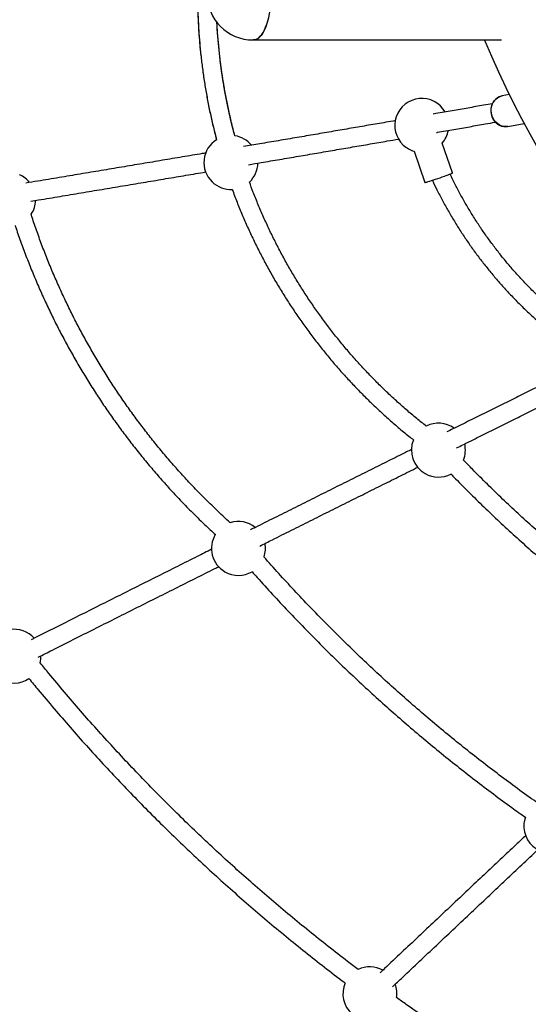
# Model space of a CAD drawing. Units: inches. Extents: x -2847 to 14656, y 10532 to 17964.
# Drawn here: x -678 to -188, y 12735 to 13684 of the extents above; entities that cross this region are included whole.
import ezdxf

# ---------------------------------------------------------------- set-up
doc = ezdxf.new("R2010")
doc.units = ezdxf.units.IN
doc.header["$MEASUREMENT"] = 0
doc.layers.add('001 MDP Equipment', color=5, linetype='Continuous')
doc.layers.add('006 MDP Labeling', color=250, linetype='Continuous')

# ---------------------------------------------------------------- blocks, each defined once
blk = doc.blocks.new('A$Cc0fe2b82')
at = {"layer": '001 MDP Equipment', "linetype": 'Continuous', "lineweight": 25}
for p, q in [((-5684, -10.66), (-5444.75, -10.66)), ((-5437.27, -63.27), (-5444.09, -64.5)), ((-5428.08, -81.51), (-5427.73, -82.19)), ((-5438.78, -94.02), (-5423.02, -91.19)), ((-5491.9, -138.75), (-5501.89, -110.02)), ((-5528.97, -117.98), (-5518.54, -148)), ((-5421.86, -760.2), (-5422.44, -762.05))]:
    blk.add_line(p, q, dxfattribs=at)
at = {"layer": '001 MDP Equipment', "linetype": 'Continuous', "lineweight": 25, "flags": 128}
for points in [[(-5669.54, 9.3), (-5670.45, 6.07), (-5671.47, 3.07), (-5672.6, 0.31), (-5673.81, -2.18), (-5675.11, -4.37), (-5676.48, -6.26), (-5677.91, -7.83), (-5679.39, -9.06), (-5680.91, -9.95), (-5682.45, -10.49), (-5684, -10.66)], [(-5684, -10.66), (-5683.22, -10.62), (-5681.68, -10.26), (-5680.15, -9.55), (-5678.65, -8.49), (-5677.19, -7.09), (-5675.79, -5.36), (-5674.45, -3.31), (-5673.19, -0.97), (-5672.02, 1.66), (-5670.95, 4.54), (-5669.98, 7.66), (-5669.12, 10.99), (-5668.38, 14.5), (-5667.77, 18.17), (-5667.29, 21.96), (-5666.95, 25.85), (-5666.74, 29.8), (-5666.67, 33.79)], [(-5443.9, -64.5), (-5445.13, -64.73), (-5446.99, -65.4), (-5448.73, -66.35), (-5450.32, -67.57), (-5451.72, -69.04), (-5452.9, -70.72), (-5453.85, -72.59), (-5454.54, -74.59), (-5454.95, -76.7), (-5455.08, -78.87), (-5454.91, -81.05), (-5454.46, -83.19), (-5453.74, -85.26), (-5452.75, -87.19), (-5451.51, -88.96), (-5450.05, -90.53), (-5448.41, -91.85), (-5446.61, -92.9), (-5444.71, -93.65), (-5442.74, -94.09), (-5440.74, -94.22), (-5439.42, -94.08), (-5439.42, -94.08)], [(-5439.38, -94.11), (-5441.07, -94.21), (-5443.11, -93.99), (-5445.1, -93.44), (-5447.01, -92.55), (-5448.79, -91.34), (-5450.39, -89.86), (-5451.79, -88.13), (-5452.94, -86.19), (-5453.83, -84.08), (-5454.42, -81.87), (-5454.71, -79.59), (-5454.69, -77.3), (-5454.35, -75.07), (-5453.72, -72.92), (-5452.79, -70.93), (-5451.6, -69.13), (-5450.17, -67.57), (-5448.54, -66.29), (-5446.74, -65.31), (-5444.82, -64.65), (-5444.09, -64.5)], [(-5438.78, -94.02), (-5439.05, -94.07), (-5439.38, -94.11)], [(-5518.54, -148), (-5518.53, -148.02), (-5518.25, -148), (-5517.63, -147.87), (-5516.69, -147.61), (-5515.46, -147.25), (-5513.96, -146.79), (-5512.23, -146.24), (-5510.32, -145.61), (-5508.28, -144.93), (-5506.16, -144.21), (-5504.02, -143.46), (-5501.91, -142.71), (-5499.88, -141.98), (-5497.99, -141.29), (-5496.29, -140.65), (-5494.82, -140.08), (-5493.62, -139.6), (-5492.72, -139.21), (-5492.15, -138.93), (-5491.91, -138.77), (-5491.9, -138.75)], [(-5595.46, -920.05), (-5595.76, -920.75), (-5596.72, -923.62)]]:
    blk.add_lwpolyline(points, dxfattribs=at)
at = {"layer": '001 MDP Equipment', "linetype": 'Continuous', "lineweight": 25}
for centre, radius, start, end in [((-5684, 33.79), 44.45, 180, 270), ((-4520.74, 387.09), 1021.2, 202.92334, 262.07026), ((-5521.58, -93.06), 26, 30.00587, 226.65013), ((-5705.52, -128.79), 26, 39.8016, 81.37972), ((-5521.58, -93.06), 26, 319.25823, 349.28883), ((-5705.52, -128.79), 26, 122.15839, 225.90013), ((-5521.58, -93.06), 26, 226.65013, 253.4888), ((-5705.52, -128.79), 26, 313.58972, 358.62584), ((-5919.59, -164.41), 26, 38.9731, 65.95968), ((-5705.52, -128.79), 26, 225.90013, 272.78561), ((-5919.59, -164.41), 26, 326.76669, 357.87178), ((-5505.61, -406.18), 26, 54.26333, 116.79116), ((-5505.61, -406.18), 26, 157.55928, 240.60011), ((-5505.61, -406.18), 26, 338.19094, 13.35115), ((-5505.61, -406.18), 26, 240.60011, 297.70217), ((-5698.24, -500.97), 26, 51.31864, 107.7435), ((-5698.24, -500.97), 26, 148.93856, 240.00011), ((-5698.24, -500.97), 26, 341.66495, 10.54624), ((-5698.24, -500.97), 26, 240.00011, 300.3641), ((-5914.46, -604.89), 26, 41.69196, 98.76006), ((-5914.46, -604.89), 26, 345.91312, 0.8437), ((-5914.46, -604.89), 26, 239.40011, 303.72584), ((-5397.32, -768.78), 26, 165.00009, 310.29422), ((-5571.64, -930.48), 26, 61.24495, 115.6804), ((-5571.64, -930.48), 26, 164.70009, 311.18859), ((-5571.64, -930.48), 26, 352.09614, 20.48548)]:
    blk.add_arc(centre, radius, start, end, dxfattribs=at)
for points, knots in [([(-5737.62, 28.79), (-5737.57, 25.05), (-5737.46, 16.92), (-5736.92, 4.42), (-5736.06, -8.72), (-5734.88, -21.83), (-5733.39, -34.91), (-5731.59, -47.95), (-5729.47, -60.94), (-5727.04, -73.88), (-5724.3, -86.76), (-5721.71, -97.76), (-5719.93, -104.44), (-5719.28, -106.89)], [0, 0, 0, 0, 0.081694, 0.177589, 0.273484, 0.36938, 0.465275, 0.56117, 0.657065, 0.752961, 0.848856, 0.944751, 1, 1, 1, 1]), ([(-5737.6, 28.79), (-5737.57, 25.55), (-5737.49, 17.93), (-5737, 5.94), (-5736.18, -7.2), (-5735.04, -20.32), (-5733.58, -33.4), (-5731.81, -46.45), (-5729.73, -59.45), (-5727.34, -72.39), (-5724.63, -85.27), (-5721.96, -96.78), (-5720.06, -103.96), (-5719.28, -106.89)], [0, 0, 0, 0, 0.07063, 0.166524, 0.262418, 0.358312, 0.454206, 0.5501, 0.645994, 0.741888, 0.837782, 0.933676, 1, 1, 1, 1]), ([(-5701.63, -103.19), (-5702.28, -100.79), (-5704.05, -94.23), (-5706.6, -83.41), (-5709.31, -70.75), (-5711.71, -58.02), (-5713.79, -45.25), (-5715.56, -32.42), (-5717.03, -19.56), (-5718.14, -6.66), (-5718.78, 2.05), (-5718.95, 6.45), (-5718.95, 6.55)], [0, 0, 0, 0, 0.0669864, 0.1832922, 0.2995979, 0.4159037, 0.5322095, 0.6485152, 0.764821, 0.8811267, 0.9974325, 1, 1, 1, 1]), ([(-5701.67, -103.19), (-5701.69, -103.13), (-5702.87, -98.91), (-5704.93, -90.46), (-5707.84, -77.85), (-5710.4, -65.16), (-5712.66, -52.41), (-5714.61, -39.61), (-5716.25, -26.77), (-5717.56, -13.89), (-5718.46, -2.8), (-5718.79, 4.01), (-5718.92, 6.5)], [0, 0, 0, 0, 0.0017265, 0.118103, 0.2344796, 0.3508561, 0.4672326, 0.5836092, 0.6999857, 0.8163623, 0.9327388, 1, 1, 1, 1]), ([(-5453.62, -72.14), (-5456.43, -72.64), (-5464.14, -73.99), (-5477.06, -76.26), (-5492.38, -78.94), (-5503.53, -80.89), (-5509.66, -81.95), (-5510.5, -82.1)], [0, 0, 0, 0, 0.153027, 0.421085, 0.689147, 0.957214, 1, 1, 1, 1]), ([(-5547.05, -88.44), (-5550.1, -88.97), (-5558.58, -90.44), (-5572.78, -92.89), (-5589.62, -95.79), (-5606.71, -98.72), (-5624.05, -101.69), (-5641.63, -104.7), (-5659.47, -107.74), (-5676.72, -110.67), (-5688.14, -112.61), (-5693.44, -113.51)], [0, 0, 0, 0, 0.0665982, 0.1852439, 0.303891, 0.4225392, 0.5411885, 0.6598389, 0.7784903, 0.8971426, 1, 1, 1, 1]), ([(-5507.45, -99.84), (-5507.11, -99.78), (-5501.49, -98.8), (-5490.82, -96.94), (-5475.45, -94.25), (-5462.06, -91.9), (-5453.89, -90.47), (-5450.64, -89.89)], [0, 0, 0, 0, 0.016881, 0.285553, 0.554228, 0.822907, 1, 1, 1, 1]), ([(-5688.49, -130.93), (-5684.45, -130.24), (-5674.3, -128.52), (-5658.28, -125.8), (-5640.41, -122.75), (-5622.79, -119.74), (-5605.42, -116.76), (-5588.28, -113.82), (-5571.41, -110.92), (-5556.61, -108.37), (-5547.55, -106.8), (-5543.93, -106.17)], [0, 0, 0, 0, 0.0790536, 0.1992005, 0.3193483, 0.4394969, 0.5596464, 0.6797969, 0.7999485, 0.9201011, 1, 1, 1, 1]), ([(-5729.82, -119.67), (-5730.94, -119.86), (-5738.32, -121.11), (-5752.18, -123.45), (-5771.4, -126.68), (-5790.87, -129.96), (-5810.55, -133.26), (-5830.46, -136.59), (-5850.59, -139.96), (-5870.94, -143.35), (-5888.47, -146.27), (-5899.3, -148.07), (-5903.19, -148.72)], [0, 0, 0, 0, 0.020568, 0.134969, 0.249371, 0.363774, 0.478177, 0.592581, 0.706985, 0.82139, 0.935795, 1, 1, 1, 1]), ([(-5898.15, -166.13), (-5895.67, -165.72), (-5886.26, -164.15), (-5870.11, -161.46), (-5849.73, -158.06), (-5829.57, -154.69), (-5809.63, -151.35), (-5789.91, -148.05), (-5770.41, -144.77), (-5751.16, -141.53), (-5737.61, -139.24), (-5730.55, -138.05), (-5729.76, -137.92)], [0, 0, 0, 0, 0.042043, 0.159918, 0.277794, 0.395671, 0.513548, 0.631426, 0.749304, 0.867182, 0.985061, 1, 1, 1, 1]), ([(-5356.15, -300.75), (-5357.55, -299.81), (-5362.07, -296.78), (-5369.54, -291.38), (-5378.54, -284.56), (-5387.34, -277.47), (-5395.94, -270.14), (-5404.34, -262.58), (-5412.51, -254.78), (-5420.47, -246.76), (-5428.2, -238.52), (-5435.69, -230.06), (-5442.95, -221.4), (-5449.96, -212.54), (-5456.72, -203.49), (-5463.23, -194.25), (-5469.47, -184.83), (-5475.45, -175.25), (-5481.16, -165.5), (-5486.59, -155.58), (-5491, -147.05), (-5493.5, -141.78), (-5494.38, -139.9)], [0, 0, 0, 0, 0.023494, 0.076135, 0.128777, 0.181419, 0.234061, 0.286703, 0.339345, 0.391986, 0.444628, 0.49727, 0.549912, 0.602554, 0.655196, 0.707838, 0.760479, 0.813121, 0.865763, 0.918405, 0.971047, 1, 1, 1, 1]), ([(-5517.27, -383.09), (-5520.37, -380.63), (-5526.85, -375.47), (-5536.45, -367.33), (-5546.14, -358.74), (-5555.61, -349.91), (-5564.86, -340.85), (-5573.89, -331.58), (-5582.69, -322.08), (-5591.25, -312.37), (-5599.58, -302.46), (-5607.66, -292.34), (-5615.49, -282.03), (-5623.07, -271.53), (-5630.39, -260.86), (-5637.45, -250), (-5644.24, -238.98), (-5650.76, -227.79), (-5657, -216.45), (-5662.97, -204.96), (-5668.65, -193.33), (-5674.05, -181.56), (-5679.15, -169.66), (-5683.73, -158.31), (-5686.46, -150.88), (-5687.71, -147.5)], [0, 0, 0, 0, 0.040343, 0.084293, 0.128243, 0.172192, 0.216142, 0.260091, 0.304041, 0.347991, 0.39194, 0.43589, 0.479839, 0.523789, 0.567739, 0.611688, 0.655638, 0.699587, 0.743537, 0.787487, 0.831436, 0.875386, 0.919335, 0.963285, 1, 1, 1, 1]), ([(-5511.45, -145.98), (-5509.98, -149.05), (-5506.86, -155.6), (-5501.73, -165.45), (-5496.15, -175.55), (-5490.28, -185.5), (-5484.15, -195.29), (-5477.75, -204.9), (-5471.09, -214.33), (-5464.18, -223.58), (-5457.01, -232.64), (-5449.6, -241.49), (-5441.95, -250.15), (-5434.07, -258.58), (-5425.96, -266.8), (-5417.63, -274.8), (-5409.08, -282.56), (-5400.32, -290.09), (-5391.36, -297.37), (-5382.2, -304.4), (-5373.72, -310.59), (-5368.21, -314.32), (-5365.9, -315.9)], [0, 0, 0, 0, 0.045102, 0.096091, 0.14708, 0.198069, 0.249058, 0.300047, 0.351036, 0.402025, 0.453013, 0.504002, 0.554991, 0.60598, 0.656969, 0.707958, 0.758947, 0.809936, 0.860924, 0.911913, 0.962902, 1, 1, 1, 1]), ([(-5704.26, -154.58), (-5703.5, -156.68), (-5701.25, -162.9), (-5697.18, -173.13), (-5692.08, -185.27), (-5686.68, -197.27), (-5680.99, -209.15), (-5675.02, -220.88), (-5668.77, -232.47), (-5662.25, -243.9), (-5655.45, -255.17), (-5648.38, -266.28), (-5641.05, -277.21), (-5633.46, -287.97), (-5625.61, -298.54), (-5617.51, -308.91), (-5609.16, -319.09), (-5600.58, -329.07), (-5591.75, -338.84), (-5582.7, -348.39), (-5573.41, -357.73), (-5563.91, -366.84), (-5554.19, -375.72), (-5544.25, -384.35), (-5536.04, -391.21), (-5531.06, -395.11), (-5529.54, -396.3)], [0, 0, 0, 0, 0.022148, 0.065725, 0.109302, 0.152878, 0.196455, 0.240032, 0.283609, 0.327185, 0.370762, 0.414339, 0.457915, 0.501492, 0.545069, 0.588645, 0.632222, 0.675799, 0.719375, 0.762952, 0.806529, 0.850105, 0.893682, 0.937259, 0.980835, 1, 1, 1, 1]), ([(-5706.14, -476.28), (-5706.29, -476.14), (-5710.12, -472.72), (-5717.42, -465.82), (-5728.02, -455.54), (-5738.38, -445.02), (-5748.51, -434.28), (-5758.41, -423.33), (-5768.07, -412.16), (-5777.49, -400.8), (-5786.66, -389.23), (-5795.59, -377.47), (-5804.26, -365.53), (-5812.68, -353.4), (-5820.83, -341.09), (-5828.72, -328.61), (-5836.34, -315.96), (-5843.69, -303.16), (-5850.76, -290.2), (-5857.55, -277.09), (-5864.06, -263.84), (-5870.28, -250.45), (-5876.22, -236.94), (-5881.87, -223.3), (-5887.23, -209.54), (-5892.27, -195.66), (-5895.85, -185.34), (-5897.65, -179.61), (-5897.98, -178.57)], [0, 0, 0, 0, 0.001742, 0.042957, 0.084172, 0.125386, 0.166601, 0.207816, 0.249031, 0.290245, 0.33146, 0.372675, 0.41389, 0.455104, 0.496319, 0.537534, 0.578749, 0.619963, 0.661178, 0.702393, 0.743607, 0.784822, 0.826037, 0.867252, 0.908466, 0.949681, 0.990896, 1, 1, 1, 1]), ([(-5913.36, -189.47), (-5913.25, -189.83), (-5911.61, -194.93), (-5908.16, -204.68), (-5903, -218.71), (-5897.51, -232.63), (-5891.74, -246.42), (-5885.68, -260.09), (-5879.33, -273.63), (-5872.69, -287.03), (-5865.77, -300.29), (-5858.58, -313.4), (-5851.11, -326.36), (-5843.36, -339.15), (-5835.35, -351.78), (-5827.08, -364.23), (-5818.54, -376.51), (-5809.74, -388.61), (-5800.69, -400.51), (-5791.4, -412.22), (-5781.85, -423.74), (-5772.07, -435.05), (-5762.05, -446.15), (-5751.8, -457.04), (-5741.31, -467.7), (-5730.87, -477.92), (-5723.81, -484.46), (-5720.41, -487.61)], [0, 0, 0, 0, 0.003105, 0.044763, 0.08642, 0.128078, 0.169735, 0.211393, 0.25305, 0.294708, 0.336365, 0.378023, 0.41968, 0.461338, 0.502995, 0.544652, 0.58631, 0.627967, 0.669625, 0.711282, 0.75294, 0.794597, 0.836255, 0.877912, 0.91957, 0.961227, 1, 1, 1, 1]), ([(-5366.34, -323.56), (-5367.28, -324.02), (-5372.98, -326.84), (-5383.66, -332.12), (-5398.4, -339.42), (-5413.38, -346.85), (-5428.58, -354.38), (-5444.01, -362.04), (-5459.65, -369.8), (-5475.52, -377.69), (-5488.11, -383.95), (-5495.49, -387.62), (-5497.44, -388.59)], [0, 0, 0, 0, 0.022988, 0.139892, 0.256795, 0.373698, 0.490599, 0.607499, 0.724399, 0.841298, 0.958196, 1, 1, 1, 1]), ([(-5488.06, -404.03), (-5484.09, -402.05), (-5474.72, -397.39), (-5460.19, -390.17), (-5444.43, -382.34), (-5428.9, -374.63), (-5413.58, -367.04), (-5398.49, -359.55), (-5383.62, -352.19), (-5370.39, -345.64), (-5362.2, -341.59), (-5358.81, -339.92)], [0, 0, 0, 0, 0.086935, 0.2054, 0.323863, 0.442326, 0.560789, 0.67925, 0.797711, 0.916171, 1, 1, 1, 1]), ([(-5531.43, -405.51), (-5534.65, -407.12), (-5543.42, -411.49), (-5557.97, -418.74), (-5575.08, -427.27), (-5592.4, -435.92), (-5609.91, -444.66), (-5627.62, -453.51), (-5645.52, -462.46), (-5663.63, -471.52), (-5677.36, -478.39), (-5685.11, -482.27), (-5686.69, -483.06)], [0, 0, 0, 0, 0.065479, 0.178653, 0.291826, 0.404999, 0.518172, 0.631344, 0.744516, 0.857687, 0.970859, 1, 1, 1, 1]), ([(-5256.63, -602.39), (-5260.69, -599.71), (-5270.43, -593.29), (-5285.67, -582.8), (-5302.36, -570.98), (-5318.87, -558.89), (-5335.18, -546.56), (-5351.31, -533.97), (-5367.23, -521.13), (-5382.96, -508.05), (-5398.49, -494.73), (-5413.8, -481.17), (-5428.91, -467.37), (-5443.8, -453.35), (-5458.46, -439.09), (-5471.02, -426.56), (-5478.59, -418.69), (-5481.43, -415.74)], [0, 0, 0, 0, 0.049754, 0.119619, 0.189483, 0.259348, 0.329213, 0.399077, 0.468942, 0.538807, 0.608672, 0.678536, 0.748401, 0.818266, 0.88813, 0.957995, 1, 1, 1, 1]), ([(-5677.73, -498.7), (-5673.62, -496.65), (-5663.38, -491.52), (-5647.21, -483.43), (-5629.2, -474.42), (-5611.39, -465.52), (-5593.77, -456.72), (-5576.36, -448.03), (-5559.15, -439.44), (-5542.17, -430.97), (-5531.03, -425.43), (-5525.49, -422.66)], [0, 0, 0, 0, 0.0772604, 0.1927194, 0.308178, 0.4236362, 0.5390941, 0.6545516, 0.7700087, 0.8854654, 1, 1, 1, 1]), ([(-5493.59, -429.08), (-5492.71, -430), (-5487.08, -435.89), (-5476.5, -446.53), (-5461.83, -460.98), (-5446.91, -475.19), (-5431.79, -489.17), (-5416.45, -502.91), (-5400.91, -516.42), (-5385.16, -529.69), (-5369.2, -542.71), (-5353.05, -555.49), (-5336.71, -568.02), (-5320.17, -580.3), (-5303.45, -592.32), (-5286.53, -604.07), (-5274.37, -612.33), (-5267.8, -616.61), (-5266.99, -617.14)], [0, 0, 0, 0, 0.013001, 0.082794, 0.152588, 0.222382, 0.292176, 0.361969, 0.431763, 0.501557, 0.571351, 0.641144, 0.710938, 0.780732, 0.850526, 0.920319, 0.990113, 1, 1, 1, 1]), ([(-5724.08, -501.78), (-5728.68, -504.09), (-5739.55, -509.54), (-5756.91, -518.24), (-5776.11, -527.87), (-5795.48, -537.6), (-5815.03, -547.41), (-5834.75, -557.32), (-5854.64, -567.31), (-5874.7, -577.4), (-5889.12, -584.65), (-5896.9, -588.56), (-5897.88, -589.06)], [0, 0, 0, 0, 0.082702, 0.19533, 0.307957, 0.420584, 0.533211, 0.645838, 0.758464, 0.87109, 0.983716, 1, 1, 1, 1]), ([(-5410.2, -746.37), (-5411.39, -745.54), (-5418.57, -740.5), (-5431.58, -731.01), (-5449.2, -717.88), (-5466.61, -704.48), (-5483.84, -690.84), (-5500.86, -676.94), (-5517.68, -662.81), (-5534.3, -648.43), (-5550.71, -633.82), (-5566.91, -618.97), (-5582.89, -603.9), (-5598.66, -588.59), (-5614.2, -573.06), (-5629.52, -557.31), (-5644.61, -541.33), (-5659.37, -525.28), (-5668.97, -514.45), (-5673.71, -509.1)], [0, 0, 0, 0, 0.012237, 0.074063, 0.135889, 0.197715, 0.259541, 0.321367, 0.383193, 0.445019, 0.506845, 0.568671, 0.630497, 0.692323, 0.754149, 0.815975, 0.877801, 0.939627, 1, 1, 1, 1]), ([(-5891.06, -605.78), (-5886.53, -603.5), (-5875.23, -597.81), (-5857.33, -588.81), (-5837.35, -578.77), (-5817.55, -568.82), (-5797.91, -558.96), (-5778.45, -549.19), (-5759.15, -539.51), (-5740.05, -529.93), (-5726.09, -522.93), (-5718.55, -519.15), (-5717.27, -518.5)], [0, 0, 0, 0, 0.075324, 0.188003, 0.300682, 0.413361, 0.52604, 0.638719, 0.751397, 0.864075, 0.976753, 1, 1, 1, 1]), ([(-5685.18, -523.25), (-5683.54, -525.13), (-5677.04, -532.55), (-5665.45, -545.29), (-5650.4, -561.48), (-5635.11, -577.43), (-5619.59, -593.17), (-5603.85, -608.69), (-5587.89, -623.98), (-5571.72, -639.04), (-5555.32, -653.87), (-5538.72, -668.46), (-5521.92, -682.81), (-5504.91, -696.92), (-5487.69, -710.79), (-5470.29, -724.41), (-5452.68, -737.77), (-5436.51, -749.74), (-5426.12, -757.13), (-5421.74, -760.25)], [0, 0, 0, 0, 0.021057, 0.08329, 0.145523, 0.207757, 0.26999, 0.332223, 0.394456, 0.456689, 0.518922, 0.581156, 0.643389, 0.705622, 0.767855, 0.830088, 0.892322, 0.954555, 1, 1, 1, 1]), ([(-5582.8, -907), (-5586.26, -904.39), (-5596, -897.07), (-5611.8, -884.75), (-5630.23, -870.05), (-5648.44, -855.1), (-5666.46, -839.91), (-5684.27, -824.48), (-5701.87, -808.81), (-5719.26, -792.91), (-5736.44, -776.77), (-5753.4, -760.41), (-5770.13, -743.82), (-5786.65, -727), (-5802.93, -709.97), (-5818.99, -692.72), (-5834.81, -675.26), (-5850.4, -657.59), (-5865.75, -639.7), (-5878.7, -624.25), (-5886.45, -614.68), (-5889.25, -611.22)], [0, 0, 0, 0, 0.030431, 0.085623, 0.140816, 0.196009, 0.251201, 0.306394, 0.361586, 0.416779, 0.471971, 0.527164, 0.582356, 0.637549, 0.692741, 0.747934, 0.803127, 0.858319, 0.913512, 0.968704, 1, 1, 1, 1]), ([(-5900.08, -626.43), (-5897.1, -630.08), (-5889.14, -639.85), (-5875.92, -655.52), (-5860.45, -673.45), (-5844.72, -691.17), (-5828.77, -708.67), (-5812.58, -725.96), (-5796.16, -743.04), (-5779.52, -759.89), (-5762.65, -776.52), (-5745.57, -792.92), (-5728.26, -809.1), (-5710.74, -825.04), (-5693.02, -840.75), (-5675.08, -856.22), (-5656.94, -871.44), (-5638.59, -886.43), (-5620.04, -901.16), (-5605.61, -912.39), (-5597.3, -918.62), (-5595.3, -920.12)], [0, 0, 0, 0, 0.033289, 0.089117, 0.144945, 0.200773, 0.256601, 0.312429, 0.368257, 0.424085, 0.479913, 0.535741, 0.591569, 0.647397, 0.703225, 0.759053, 0.814881, 0.870709, 0.926537, 0.982365, 1, 1, 1, 1]), ([(-5421.52, -777.85), (-5424.61, -780.76), (-5432.76, -788.43), (-5446.13, -801.03), (-5461.61, -815.63), (-5477.24, -830.37), (-5493, -845.25), (-5508.9, -860.27), (-5524.94, -875.42), (-5541.12, -890.71), (-5553.43, -902.35), (-5560.38, -908.93), (-5561.86, -910.33)], [0, 0, 0, 0, 0.068838, 0.181439, 0.294039, 0.406638, 0.519238, 0.631837, 0.744436, 0.857034, 0.969632, 1, 1, 1, 1]), ([(-5549.97, -923.86), (-5546.64, -920.7), (-5537.84, -912.38), (-5523.71, -899.02), (-5507.58, -883.78), (-5491.59, -868.67), (-5475.74, -853.7), (-5460.02, -838.87), (-5444.44, -824.18), (-5429.01, -809.63), (-5417.45, -798.73), (-5411.07, -792.72), (-5409.73, -791.47)], [0, 0, 0, 0, 0.068699, 0.1813843, 0.2940692, 0.406754, 0.5194384, 0.6321225, 0.7448064, 0.8574899, 0.970173, 1, 1, 1, 1]), ([(-5200.9, -1126.03), (-5202.96, -1125.18), (-5212.27, -1121.34), (-5228.73, -1114.21), (-5250.26, -1104.64), (-5271.66, -1094.76), (-5292.92, -1084.6), (-5314.04, -1074.15), (-5335.02, -1063.42), (-5355.86, -1052.41), (-5376.55, -1041.13), (-5397.08, -1029.56), (-5417.46, -1017.72), (-5437.67, -1005.61), (-5457.73, -993.23), (-5477.61, -980.58), (-5497.33, -967.67), (-5516.86, -954.49), (-5533.07, -943.28), (-5542.7, -936.38), (-5545.95, -934.05)], [0, 0, 0, 0, 0.016838, 0.076392, 0.135946, 0.195501, 0.255055, 0.314609, 0.374163, 0.433718, 0.493272, 0.552826, 0.61238, 0.671934, 0.731489, 0.791043, 0.850597, 0.910151, 0.969706, 1, 1, 1, 1])]:
    blk.add_open_spline(points, degree=3, knots=knots, dxfattribs=at)

msp = doc.modelspace()

# ---------------------------------------------------------------- block references
at = {"layer": '006 MDP Labeling'}
msp.add_blockref('A$Cc0fe2b82', (5230.94, 13675.47), dxfattribs=at)

doc.saveas('drawing.dxf')
